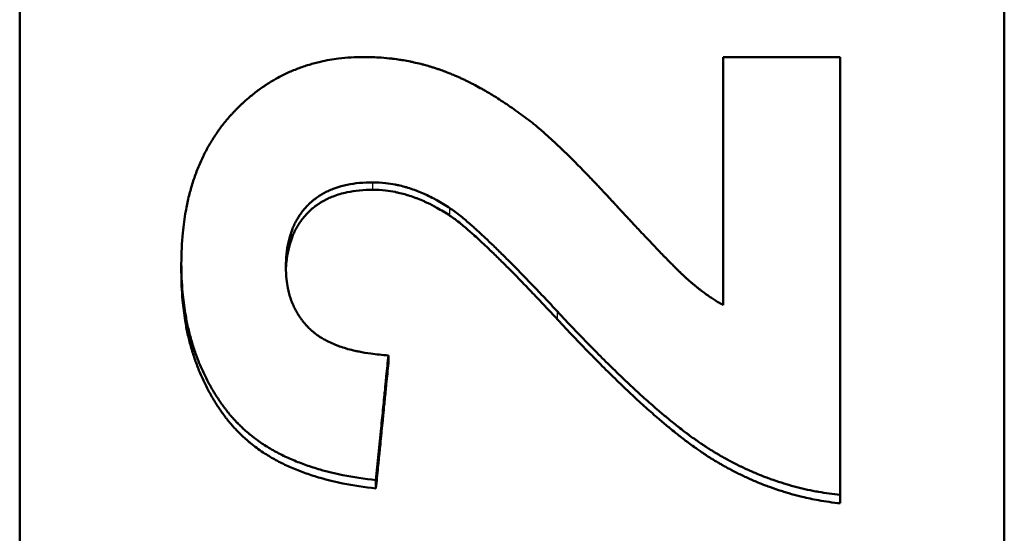
# Model space of a CAD drawing. Units: millimetres. Extents: x 0 to 2100, y 0 to 1485.
# Drawn here: x 646 to 661, y 628 to 636 of the extents above; entities that cross this region are included whole.
import ezdxf

# ---------------------------------------------------------------- set-up
doc = ezdxf.new("R2010")
doc.units = ezdxf.units.MM
doc.layers.add('AM_0', color=7, linetype='Continuous', lineweight=50)
doc.layers.add('AM_4', color=3, linetype='Continuous', lineweight=25)

msp = doc.modelspace()

# ---------------------------------------------------------------- linework, layer by layer
at = {"layer": 'AM_0'}
for p, q in [((646.254, 596.817), (646.254, 750.281)), ((661.254, 750.281), (661.254, 596.817)), ((648.716, 631.69), (648.716, 631.807)), ((651.871, 630.292), (651.871, 630.413)), ((651.681, 628.385), (651.681, 628.512)), ((658.754, 628.158), (658.754, 628.285))]:
    msp.add_line(p, q, dxfattribs=at)
for points, knots in [([(648.716, 631.807), (648.716, 631.971), (648.723, 632.128), (648.738, 632.28), (648.749, 632.394), (648.764, 632.504), (648.783, 632.611), (648.79, 632.647), (648.797, 632.683), (648.804, 632.718), (648.819, 632.788), (648.835, 632.856), (648.854, 632.923), (648.863, 632.957), (648.873, 632.99), (648.883, 633.023), (648.903, 633.089), (648.925, 633.153), (648.949, 633.216), (648.961, 633.247), (648.974, 633.278), (648.987, 633.309), (649.006, 633.355), (649.026, 633.4), (649.048, 633.444), (649.055, 633.459), (649.062, 633.473), (649.07, 633.488), (649.084, 633.517), (649.1, 633.546), (649.115, 633.575), (649.123, 633.589), (649.131, 633.603), (649.139, 633.617), (649.155, 633.645), (649.172, 633.673), (649.189, 633.7), (649.197, 633.714), (649.206, 633.727), (649.215, 633.741), (649.232, 633.768), (649.25, 633.795), (649.269, 633.821), (649.278, 633.834), (649.287, 633.847), (649.297, 633.86), (649.311, 633.88), (649.325, 633.899), (649.34, 633.918), (649.345, 633.924), (649.35, 633.93), (649.355, 633.937), (649.365, 633.949), (649.375, 633.962), (649.385, 633.974), (649.39, 633.98), (649.395, 633.987), (649.4, 633.993), (649.408, 634.002), (649.416, 634.011), (649.423, 634.02), (649.426, 634.023), (649.429, 634.026), (649.431, 634.03), (649.437, 634.036), (649.442, 634.042), (649.447, 634.048), (649.45, 634.051), (649.452, 634.054), (649.455, 634.057), (649.46, 634.063), (649.466, 634.069), (649.471, 634.075), (649.474, 634.078), (649.477, 634.081), (649.479, 634.084), (649.485, 634.089), (649.49, 634.095), (649.496, 634.101), (649.498, 634.104), (649.501, 634.107), (649.504, 634.11), (649.509, 634.116), (649.515, 634.122), (649.52, 634.128), (649.523, 634.131), (649.526, 634.133), (649.529, 634.136), (649.534, 634.142), (649.54, 634.148), (649.545, 634.154), (649.548, 634.156), (649.551, 634.159), (649.554, 634.162), (649.562, 634.171), (649.571, 634.179), (649.579, 634.188), (649.585, 634.193), (649.59, 634.199), (649.596, 634.204), (649.608, 634.215), (649.619, 634.226), (649.63, 634.237), (649.636, 634.242), (649.642, 634.248), (649.648, 634.253), (649.659, 634.264), (649.671, 634.275), (649.682, 634.285), (649.688, 634.29), (649.694, 634.295), (649.7, 634.301), (649.717, 634.316), (649.735, 634.331), (649.753, 634.346), (649.765, 634.356), (649.777, 634.366), (649.789, 634.376), (649.812, 634.395), (649.837, 634.414), (649.861, 634.433), (649.873, 634.442), (649.885, 634.451), (649.898, 634.46), (649.922, 634.478), (649.947, 634.496), (649.972, 634.513), (649.985, 634.521), (649.997, 634.53), (650.01, 634.538), (650.035, 634.555), (650.061, 634.571), (650.087, 634.586), (650.1, 634.594), (650.113, 634.602), (650.126, 634.609), (650.165, 634.632), (650.204, 634.653), (650.244, 634.674), (650.271, 634.688), (650.298, 634.701), (650.325, 634.713), (650.379, 634.739), (650.434, 634.762), (650.49, 634.783), (650.518, 634.794), (650.546, 634.804), (650.575, 634.814), (650.632, 634.834), (650.69, 634.851), (650.749, 634.867), (650.778, 634.875), (650.808, 634.882), (650.837, 634.889), (650.927, 634.909), (651.019, 634.925), (651.112, 634.937), (651.237, 634.952), (651.366, 634.96), (651.498, 634.96)], [0, 0, 0, 0, 0.166667, 0.166667, 0.166667, 0.291667, 0.291667, 0.291667, 0.333333, 0.333333, 0.333333, 0.416667, 0.416667, 0.416667, 0.458333, 0.458333, 0.458333, 0.541667, 0.541667, 0.541667, 0.583333, 0.583333, 0.583333, 0.645833, 0.645833, 0.645833, 0.666667, 0.666667, 0.666667, 0.708333, 0.708333, 0.708333, 0.729167, 0.729167, 0.729167, 0.770833, 0.770833, 0.770833, 0.791667, 0.791667, 0.791667, 0.833333, 0.833333, 0.833333, 0.854167, 0.854167, 0.854167, 0.885417, 0.885417, 0.885417, 0.895833, 0.895833, 0.895833, 0.916667, 0.916667, 0.916667, 0.927083, 0.927083, 0.927083, 0.942708, 0.942708, 0.942708, 0.947917, 0.947917, 0.947917, 0.958333, 0.958333, 0.958333, 0.963542, 0.963542, 0.963542, 0.973958, 0.973958, 0.973958, 0.979167, 0.979167, 0.979167, 0.989583, 0.989583, 0.989583, 0.994792, 0.994792, 0.994792, 1.005208, 1.005208, 1.005208, 1.010417, 1.010417, 1.010417, 1.020833, 1.020833, 1.020833, 1.026042, 1.026042, 1.026042, 1.041667, 1.041667, 1.041667, 1.052083, 1.052083, 1.052083, 1.072917, 1.072917, 1.072917, 1.083333, 1.083333, 1.083333, 1.104167, 1.104167, 1.104167, 1.114583, 1.114583, 1.114583, 1.145833, 1.145833, 1.145833, 1.166667, 1.166667, 1.166667, 1.208333, 1.208333, 1.208333, 1.229167, 1.229167, 1.229167, 1.270833, 1.270833, 1.270833, 1.291667, 1.291667, 1.291667, 1.333333, 1.333333, 1.333333, 1.354167, 1.354167, 1.354167, 1.416667, 1.416667, 1.416667, 1.458333, 1.458333, 1.458333, 1.541667, 1.541667, 1.541667, 1.583333, 1.583333, 1.583333, 1.666667, 1.666667, 1.666667, 1.708333, 1.708333, 1.708333, 1.833333, 1.833333, 1.833333, 2, 2, 2, 2]), ([(651.498, 634.96), (651.572, 634.96), (651.646, 634.958), (651.72, 634.954), (651.775, 634.95), (651.829, 634.946), (651.884, 634.94), (651.902, 634.938), (651.92, 634.936), (651.938, 634.934), (651.974, 634.929), (652.01, 634.924), (652.046, 634.919), (652.064, 634.916), (652.082, 634.913), (652.1, 634.91), (652.135, 634.904), (652.171, 634.897), (652.206, 634.89), (652.224, 634.887), (652.242, 634.883), (652.259, 634.879), (652.295, 634.871), (652.33, 634.863), (652.365, 634.854), (652.382, 634.85), (652.4, 634.845), (652.417, 634.84), (652.443, 634.833), (652.469, 634.826), (652.495, 634.818), (652.504, 634.816), (652.513, 634.813), (652.521, 634.811), (652.539, 634.805), (652.556, 634.8), (652.573, 634.794), (652.582, 634.792), (652.59, 634.789), (652.599, 634.786), (652.616, 634.78), (652.633, 634.775), (652.65, 634.769), (652.659, 634.766), (652.668, 634.763), (652.676, 634.76), (652.689, 634.755), (652.702, 634.75), (652.714, 634.746), (652.719, 634.744), (652.723, 634.743), (652.727, 634.741), (652.734, 634.739), (652.74, 634.736), (652.746, 634.734), (652.753, 634.731), (652.759, 634.729), (652.765, 634.726), (652.768, 634.726), (652.77, 634.725), (652.772, 634.724), (652.776, 634.722), (652.78, 634.721), (652.784, 634.719), (652.787, 634.718), (652.789, 634.717), (652.791, 634.716), (652.795, 634.715), (652.799, 634.713), (652.804, 634.711), (652.806, 634.711), (652.808, 634.71), (652.81, 634.709), (652.816, 634.706), (652.823, 634.704), (652.829, 634.701), (652.833, 634.699), (652.838, 634.698), (652.842, 634.696), (652.855, 634.691), (652.867, 634.685), (652.88, 634.68), (652.889, 634.676), (652.897, 634.672), (652.906, 634.669), (652.923, 634.661), (652.94, 634.654), (652.957, 634.646), (652.966, 634.642), (652.974, 634.638), (652.983, 634.634), (653, 634.626), (653.018, 634.618), (653.035, 634.61), (653.043, 634.605), (653.052, 634.601), (653.061, 634.597), (653.087, 634.584), (653.113, 634.571), (653.139, 634.558), (653.156, 634.549), (653.174, 634.54), (653.191, 634.531), (653.226, 634.512), (653.262, 634.493), (653.297, 634.473), (653.314, 634.463), (653.332, 634.453), (653.35, 634.443), (653.403, 634.412), (653.456, 634.38), (653.51, 634.346), (653.546, 634.324), (653.582, 634.301), (653.618, 634.277), (653.691, 634.229), (653.763, 634.179), (653.837, 634.126), (653.91, 634.073), (653.984, 634.018), (654.059, 633.96)], [0, 0, 0, 0, 0.166667, 0.166667, 0.166667, 0.291667, 0.291667, 0.291667, 0.333333, 0.333333, 0.333333, 0.416667, 0.416667, 0.416667, 0.458333, 0.458333, 0.458333, 0.541667, 0.541667, 0.541667, 0.583333, 0.583333, 0.583333, 0.666667, 0.666667, 0.666667, 0.708333, 0.708333, 0.708333, 0.770833, 0.770833, 0.770833, 0.791667, 0.791667, 0.791667, 0.833333, 0.833333, 0.833333, 0.854167, 0.854167, 0.854167, 0.895833, 0.895833, 0.895833, 0.916667, 0.916667, 0.916667, 0.947917, 0.947917, 0.947917, 0.958333, 0.958333, 0.958333, 0.973958, 0.973958, 0.973958, 0.989583, 0.989583, 0.989583, 0.994792, 0.994792, 0.994792, 1.005208, 1.005208, 1.005208, 1.010417, 1.010417, 1.010417, 1.020833, 1.020833, 1.020833, 1.026042, 1.026042, 1.026042, 1.041667, 1.041667, 1.041667, 1.052083, 1.052083, 1.052083, 1.083333, 1.083333, 1.083333, 1.104167, 1.104167, 1.104167, 1.145833, 1.145833, 1.145833, 1.166667, 1.166667, 1.166667, 1.208333, 1.208333, 1.208333, 1.229167, 1.229167, 1.229167, 1.291667, 1.291667, 1.291667, 1.333333, 1.333333, 1.333333, 1.416667, 1.416667, 1.416667, 1.458333, 1.458333, 1.458333, 1.583333, 1.583333, 1.583333, 1.666667, 1.666667, 1.666667, 1.833333, 1.833333, 1.833333, 2, 2, 2, 2]), ([(656.97, 634.96), (657.094, 634.96), (657.218, 634.96), (657.342, 634.96), (657.391, 634.96), (657.441, 634.96), (657.49, 634.96), (657.515, 634.96), (657.54, 634.96), (657.565, 634.96), (657.614, 634.96), (657.664, 634.96), (657.713, 634.96), (657.738, 634.96), (657.763, 634.96), (657.788, 634.96), (657.912, 634.96), (658.035, 634.96), (658.159, 634.96), (658.357, 634.96), (658.556, 634.96), (658.754, 634.96)], [0, 0, 0, 0, 0.037157, 0.037157, 0.037157, 0.0520198, 0.0520198, 0.0520198, 0.0594512, 0.0594512, 0.0594512, 0.074314, 0.074314, 0.074314, 0.0817454, 0.0817454, 0.0817454, 0.1189024, 0.1189024, 0.1189024, 0.1783537, 0.1783537, 0.1783537, 0.1783537]), ([(654.059, 633.96), (654.095, 633.931), (654.134, 633.899), (654.175, 633.864), (654.216, 633.829), (654.259, 633.791), (654.304, 633.751), (654.326, 633.73), (654.349, 633.709), (654.373, 633.688), (654.408, 633.655), (654.444, 633.621), (654.482, 633.585), (654.494, 633.573), (654.507, 633.561), (654.52, 633.549), (654.545, 633.524), (654.571, 633.499), (654.598, 633.473), (654.611, 633.46), (654.625, 633.446), (654.638, 633.433), (654.665, 633.406), (654.693, 633.379), (654.721, 633.351), (654.735, 633.337), (654.749, 633.322), (654.763, 633.308), (654.792, 633.279), (654.821, 633.249), (654.85, 633.219), (654.865, 633.204), (654.88, 633.188), (654.895, 633.173), (654.917, 633.149), (654.94, 633.126), (654.963, 633.102), (654.971, 633.093), (654.979, 633.085), (654.987, 633.077), (655.002, 633.061), (655.018, 633.045), (655.034, 633.028), (655.042, 633.02), (655.049, 633.011), (655.057, 633.003), (655.073, 632.986), (655.089, 632.969), (655.106, 632.952), (655.114, 632.943), (655.122, 632.935), (655.13, 632.926), (655.142, 632.913), (655.154, 632.9), (655.167, 632.887), (655.171, 632.882), (655.175, 632.878), (655.179, 632.873), (655.187, 632.865), (655.196, 632.856), (655.204, 632.847), (655.208, 632.842), (655.212, 632.838), (655.217, 632.833), (655.225, 632.824), (655.233, 632.815), (655.242, 632.806), (655.246, 632.802), (655.25, 632.797), (655.254, 632.792), (655.263, 632.783), (655.271, 632.774), (655.28, 632.765), (655.284, 632.76), (655.288, 632.756), (655.293, 632.751), (655.301, 632.742), (655.31, 632.733), (655.319, 632.723), (655.323, 632.719), (655.327, 632.714), (655.332, 632.709), (655.34, 632.7), (655.349, 632.69), (655.357, 632.681), (655.362, 632.676), (655.366, 632.672), (655.37, 632.667), (655.379, 632.658), (655.387, 632.649), (655.396, 632.64), (655.4, 632.635), (655.404, 632.631), (655.408, 632.626), (655.417, 632.617), (655.425, 632.608), (655.433, 632.599), (655.437, 632.595), (655.441, 632.59), (655.446, 632.586), (655.458, 632.572), (655.47, 632.559), (655.482, 632.546), (655.49, 632.537), (655.499, 632.528), (655.507, 632.52), (655.523, 632.502), (655.538, 632.485), (655.554, 632.469), (655.562, 632.46), (655.57, 632.452), (655.578, 632.443), (655.593, 632.427), (655.608, 632.41), (655.623, 632.394), (655.631, 632.386), (655.639, 632.378), (655.646, 632.37), (655.668, 632.346), (655.69, 632.323), (655.712, 632.299), (655.727, 632.284), (655.741, 632.269), (655.755, 632.254), (655.783, 632.224), (655.81, 632.195), (655.837, 632.167), (655.85, 632.153), (655.863, 632.139), (655.876, 632.126), (655.902, 632.098), (655.927, 632.072), (655.952, 632.046), (655.964, 632.034), (655.976, 632.021), (655.988, 632.009), (656.012, 631.984), (656.035, 631.96), (656.057, 631.937), (656.068, 631.926), (656.079, 631.914), (656.09, 631.903), (656.112, 631.881), (656.133, 631.86), (656.153, 631.839), (656.163, 631.829), (656.173, 631.819), (656.182, 631.81), (656.202, 631.79), (656.22, 631.771), (656.238, 631.753), (656.247, 631.745), (656.256, 631.736), (656.265, 631.727), (656.278, 631.715), (656.29, 631.702), (656.302, 631.691), (656.306, 631.687), (656.31, 631.683), (656.314, 631.679), (656.322, 631.671), (656.33, 631.664), (656.337, 631.657), (656.341, 631.653), (656.345, 631.65), (656.349, 631.646), (656.356, 631.639), (656.363, 631.632), (656.37, 631.626), (656.373, 631.623), (656.377, 631.619), (656.38, 631.616), (656.385, 631.611), (656.39, 631.607), (656.395, 631.602), (656.4, 631.598), (656.405, 631.593), (656.41, 631.589), (656.411, 631.588), (656.413, 631.586), (656.414, 631.585), (656.417, 631.582), (656.421, 631.579), (656.424, 631.577), (656.425, 631.575), (656.426, 631.574), (656.428, 631.573), (656.431, 631.57), (656.434, 631.567), (656.437, 631.565), (656.438, 631.564), (656.44, 631.562), (656.441, 631.561), (656.444, 631.559), (656.447, 631.556), (656.45, 631.554), (656.451, 631.552), (656.452, 631.551), (656.454, 631.55), (656.457, 631.547), (656.46, 631.545), (656.462, 631.542), (656.464, 631.541), (656.465, 631.54), (656.467, 631.539), (656.471, 631.535), (656.475, 631.531), (656.479, 631.528), (656.482, 631.525), (656.485, 631.523), (656.488, 631.52), (656.494, 631.515), (656.499, 631.511), (656.505, 631.506), (656.508, 631.503), (656.511, 631.501), (656.514, 631.499), (656.519, 631.494), (656.525, 631.489), (656.531, 631.485), (656.533, 631.482), (656.536, 631.48), (656.539, 631.477), (656.545, 631.473), (656.55, 631.468), (656.556, 631.464), (656.559, 631.461), (656.562, 631.459), (656.564, 631.457), (656.579, 631.445), (656.593, 631.434), (656.607, 631.423), (656.618, 631.414), (656.629, 631.406), (656.64, 631.397), (656.663, 631.38), (656.685, 631.363), (656.707, 631.347), (656.718, 631.339), (656.729, 631.331), (656.741, 631.323), (656.763, 631.308), (656.785, 631.293), (656.807, 631.278), (656.818, 631.271), (656.829, 631.264), (656.84, 631.257), (656.862, 631.243), (656.883, 631.229), (656.905, 631.216), (656.927, 631.203), (656.949, 631.191), (656.97, 631.179)], [0, 0, 0, 0, 0.125, 0.125, 0.125, 0.25, 0.25, 0.25, 0.3125, 0.3125, 0.3125, 0.40625, 0.40625, 0.40625, 0.4375, 0.4375, 0.4375, 0.5, 0.5, 0.5, 0.53125, 0.53125, 0.53125, 0.59375, 0.59375, 0.59375, 0.625, 0.625, 0.625, 0.6875, 0.6875, 0.6875, 0.71875, 0.71875, 0.71875, 0.765625, 0.765625, 0.765625, 0.78125, 0.78125, 0.78125, 0.8125, 0.8125, 0.8125, 0.828125, 0.828125, 0.828125, 0.859375, 0.859375, 0.859375, 0.875, 0.875, 0.875, 0.898438, 0.898438, 0.898438, 0.90625, 0.90625, 0.90625, 0.921875, 0.921875, 0.921875, 0.929688, 0.929688, 0.929688, 0.945312, 0.945312, 0.945312, 0.953125, 0.953125, 0.953125, 0.96875, 0.96875, 0.96875, 0.976562, 0.976562, 0.976562, 0.992188, 0.992188, 0.992188, 1, 1, 1, 1.015625, 1.015625, 1.015625, 1.023438, 1.023438, 1.023438, 1.039062, 1.039062, 1.039062, 1.046875, 1.046875, 1.046875, 1.0625, 1.0625, 1.0625, 1.070312, 1.070312, 1.070312, 1.09375, 1.09375, 1.09375, 1.109375, 1.109375, 1.109375, 1.140625, 1.140625, 1.140625, 1.15625, 1.15625, 1.15625, 1.1875, 1.1875, 1.1875, 1.203125, 1.203125, 1.203125, 1.25, 1.25, 1.25, 1.28125, 1.28125, 1.28125, 1.34375, 1.34375, 1.34375, 1.375, 1.375, 1.375, 1.4375, 1.4375, 1.4375, 1.46875, 1.46875, 1.46875, 1.53125, 1.53125, 1.53125, 1.5625, 1.5625, 1.5625, 1.625, 1.625, 1.625, 1.65625, 1.65625, 1.65625, 1.71875, 1.71875, 1.71875, 1.75, 1.75, 1.75, 1.796875, 1.796875, 1.796875, 1.8125, 1.8125, 1.8125, 1.84375, 1.84375, 1.84375, 1.859375, 1.859375, 1.859375, 1.890625, 1.890625, 1.890625, 1.90625, 1.90625, 1.90625, 1.929688, 1.929688, 1.929688, 1.953125, 1.953125, 1.953125, 1.960938, 1.960938, 1.960938, 1.976562, 1.976562, 1.976562, 1.984375, 1.984375, 1.984375, 2, 2, 2, 2.007812, 2.007812, 2.007812, 2.023438, 2.023438, 2.023438, 2.03125, 2.03125, 2.03125, 2.046875, 2.046875, 2.046875, 2.054688, 2.054688, 2.054688, 2.078125, 2.078125, 2.078125, 2.09375, 2.09375, 2.09375, 2.125, 2.125, 2.125, 2.140625, 2.140625, 2.140625, 2.171875, 2.171875, 2.171875, 2.1875, 2.1875, 2.1875, 2.21875, 2.21875, 2.21875, 2.234375, 2.234375, 2.234375, 2.3125, 2.3125, 2.3125, 2.375, 2.375, 2.375, 2.5, 2.5, 2.5, 2.5625, 2.5625, 2.5625, 2.6875, 2.6875, 2.6875, 2.75, 2.75, 2.75, 2.875, 2.875, 2.875, 3, 3, 3, 3]), ([(651.635, 633.05), (651.564, 633.05), (651.495, 633.047), (651.43, 633.041), (651.364, 633.034), (651.301, 633.025), (651.241, 633.012), (651.211, 633.006), (651.182, 632.999), (651.153, 632.991), (651.11, 632.979), (651.068, 632.966), (651.028, 632.95), (651.015, 632.945), (651.002, 632.94), (650.989, 632.934), (650.963, 632.923), (650.938, 632.911), (650.913, 632.899), (650.901, 632.892), (650.889, 632.886), (650.877, 632.879), (650.859, 632.869), (650.842, 632.859), (650.824, 632.848), (650.819, 632.844), (650.813, 632.84), (650.807, 632.836), (650.796, 632.829), (650.785, 632.821), (650.774, 632.813), (650.769, 632.809), (650.763, 632.805), (650.758, 632.801), (650.747, 632.793), (650.737, 632.785), (650.726, 632.777), (650.721, 632.772), (650.716, 632.768), (650.711, 632.764), (650.703, 632.757), (650.696, 632.75), (650.688, 632.744), (650.686, 632.742), (650.683, 632.739), (650.681, 632.737), (650.677, 632.734), (650.673, 632.73), (650.67, 632.727), (650.666, 632.723), (650.662, 632.72), (650.659, 632.716), (650.658, 632.715), (650.656, 632.714), (650.655, 632.713), (650.653, 632.71), (650.65, 632.708), (650.648, 632.706), (650.647, 632.704), (650.646, 632.703), (650.644, 632.702), (650.642, 632.7), (650.64, 632.697), (650.637, 632.695), (650.636, 632.694), (650.635, 632.692), (650.634, 632.691), (650.631, 632.688), (650.627, 632.684), (650.624, 632.68), (650.621, 632.678), (650.619, 632.675), (650.617, 632.673), (650.61, 632.666), (650.603, 632.658), (650.597, 632.65), (650.592, 632.645), (650.588, 632.64), (650.584, 632.635), (650.575, 632.625), (650.567, 632.615), (650.559, 632.604), (650.555, 632.599), (650.551, 632.593), (650.547, 632.588), (650.539, 632.577), (650.531, 632.567), (650.524, 632.556), (650.52, 632.55), (650.516, 632.545), (650.512, 632.539), (650.501, 632.522), (650.491, 632.505), (650.481, 632.488), (650.474, 632.476), (650.467, 632.464), (650.461, 632.452), (650.448, 632.428), (650.436, 632.404), (650.425, 632.379), (650.42, 632.366), (650.414, 632.354), (650.409, 632.341), (650.394, 632.302), (650.38, 632.262), (650.368, 632.221), (650.36, 632.194), (650.353, 632.165), (650.347, 632.137), (650.334, 632.079), (650.325, 632.019), (650.318, 631.957), (650.312, 631.894), (650.309, 631.829), (650.309, 631.762)], [0, 0, 0, 0, 0.166667, 0.166667, 0.166667, 0.333333, 0.333333, 0.333333, 0.416667, 0.416667, 0.416667, 0.541667, 0.541667, 0.541667, 0.583333, 0.583333, 0.583333, 0.666667, 0.666667, 0.666667, 0.708333, 0.708333, 0.708333, 0.770833, 0.770833, 0.770833, 0.791667, 0.791667, 0.791667, 0.833333, 0.833333, 0.833333, 0.854167, 0.854167, 0.854167, 0.895833, 0.895833, 0.895833, 0.916667, 0.916667, 0.916667, 0.947917, 0.947917, 0.947917, 0.958333, 0.958333, 0.958333, 0.973958, 0.973958, 0.973958, 0.989583, 0.989583, 0.989583, 0.994792, 0.994792, 0.994792, 1.005208, 1.005208, 1.005208, 1.010417, 1.010417, 1.010417, 1.020833, 1.020833, 1.020833, 1.026042, 1.026042, 1.026042, 1.041667, 1.041667, 1.041667, 1.052083, 1.052083, 1.052083, 1.083333, 1.083333, 1.083333, 1.104167, 1.104167, 1.104167, 1.145833, 1.145833, 1.145833, 1.166667, 1.166667, 1.166667, 1.208333, 1.208333, 1.208333, 1.229167, 1.229167, 1.229167, 1.291667, 1.291667, 1.291667, 1.333333, 1.333333, 1.333333, 1.416667, 1.416667, 1.416667, 1.458333, 1.458333, 1.458333, 1.583333, 1.583333, 1.583333, 1.666667, 1.666667, 1.666667, 1.833333, 1.833333, 1.833333, 2, 2, 2, 2]), ([(652.809, 632.656), (652.776, 632.678), (652.743, 632.699), (652.71, 632.719), (652.677, 632.739), (652.644, 632.758), (652.611, 632.777), (652.594, 632.786), (652.578, 632.795), (652.562, 632.803), (652.529, 632.821), (652.496, 632.837), (652.463, 632.852), (652.447, 632.86), (652.43, 632.868), (652.414, 632.875), (652.381, 632.89), (652.349, 632.903), (652.316, 632.916), (652.3, 632.922), (652.283, 632.929), (652.267, 632.935), (652.234, 632.946), (652.202, 632.957), (652.169, 632.967), (652.153, 632.972), (652.136, 632.977), (652.12, 632.982), (652.088, 632.991), (652.055, 632.999), (652.023, 633.006), (652.006, 633.01), (651.99, 633.013), (651.974, 633.017), (651.925, 633.026), (651.877, 633.034), (651.828, 633.039), (651.764, 633.047), (651.699, 633.05), (651.635, 633.05)], [0, 0, 0, 0, 0.083333, 0.083333, 0.083333, 0.166667, 0.166667, 0.166667, 0.208333, 0.208333, 0.208333, 0.291667, 0.291667, 0.291667, 0.333333, 0.333333, 0.333333, 0.416667, 0.416667, 0.416667, 0.458333, 0.458333, 0.458333, 0.541667, 0.541667, 0.541667, 0.583333, 0.583333, 0.583333, 0.666667, 0.666667, 0.666667, 0.708333, 0.708333, 0.708333, 0.833333, 0.833333, 0.833333, 1, 1, 1, 1]), ([(651.635, 632.936), (651.564, 632.936), (651.495, 632.933), (651.43, 632.927), (651.364, 632.92), (651.301, 632.911), (651.241, 632.898), (651.166, 632.882), (651.095, 632.862), (651.028, 632.836), (651.015, 632.831), (651.002, 632.825), (650.989, 632.82), (650.963, 632.809), (650.938, 632.797), (650.913, 632.784), (650.901, 632.778), (650.889, 632.771), (650.877, 632.765), (650.859, 632.755), (650.842, 632.744), (650.824, 632.733), (650.807, 632.722), (650.791, 632.711), (650.774, 632.699), (650.758, 632.687), (650.742, 632.675), (650.726, 632.662), (650.721, 632.658), (650.716, 632.653), (650.711, 632.649), (650.703, 632.642), (650.696, 632.636), (650.688, 632.629), (650.686, 632.627), (650.683, 632.624), (650.681, 632.622), (650.67, 632.612), (650.659, 632.601), (650.648, 632.591), (650.644, 632.587), (650.641, 632.583), (650.637, 632.58), (650.63, 632.573), (650.624, 632.565), (650.617, 632.558), (650.61, 632.55), (650.603, 632.543), (650.597, 632.535), (650.592, 632.53), (650.588, 632.525), (650.584, 632.52), (650.575, 632.51), (650.567, 632.499), (650.559, 632.489), (650.555, 632.484), (650.551, 632.478), (650.547, 632.473), (650.539, 632.462), (650.531, 632.451), (650.524, 632.44), (650.52, 632.435), (650.516, 632.429), (650.512, 632.424), (650.501, 632.407), (650.491, 632.39), (650.481, 632.372), (650.474, 632.36), (650.467, 632.349), (650.461, 632.337), (650.448, 632.313), (650.436, 632.288), (650.425, 632.263), (650.42, 632.25), (650.414, 632.238), (650.409, 632.225), (650.394, 632.186), (650.38, 632.146), (650.368, 632.105), (650.36, 632.077), (650.353, 632.049), (650.347, 632.02), (650.334, 631.962), (650.325, 631.902), (650.318, 631.84), (650.314, 631.796), (650.311, 631.751), (650.309, 631.705)], [0, 0, 0, 0, 0.166667, 0.166667, 0.166667, 0.333333, 0.333333, 0.333333, 0.541667, 0.541667, 0.541667, 0.583333, 0.583333, 0.583333, 0.666667, 0.666667, 0.666667, 0.708333, 0.708333, 0.708333, 0.770833, 0.770833, 0.770833, 0.833333, 0.833333, 0.833333, 0.895833, 0.895833, 0.895833, 0.916667, 0.916667, 0.916667, 0.947917, 0.947917, 0.947917, 0.958333, 0.958333, 0.958333, 1.005208, 1.005208, 1.005208, 1.020833, 1.020833, 1.020833, 1.052083, 1.052083, 1.052083, 1.083333, 1.083333, 1.083333, 1.104167, 1.104167, 1.104167, 1.145833, 1.145833, 1.145833, 1.166667, 1.166667, 1.166667, 1.208333, 1.208333, 1.208333, 1.229167, 1.229167, 1.229167, 1.291667, 1.291667, 1.291667, 1.333333, 1.333333, 1.333333, 1.416667, 1.416667, 1.416667, 1.458333, 1.458333, 1.458333, 1.583333, 1.583333, 1.583333, 1.666667, 1.666667, 1.666667, 1.833333, 1.833333, 1.833333, 1.949778, 1.949778, 1.949778, 1.949778]), ([(652.809, 632.541), (652.776, 632.563), (652.743, 632.584), (652.71, 632.604), (652.677, 632.624), (652.644, 632.643), (652.611, 632.662), (652.562, 632.689), (652.512, 632.715), (652.463, 632.738), (652.447, 632.746), (652.43, 632.753), (652.414, 632.761), (652.381, 632.775), (652.349, 632.789), (652.316, 632.802), (652.3, 632.808), (652.283, 632.814), (652.267, 632.82), (652.234, 632.832), (652.202, 632.843), (652.169, 632.853), (652.153, 632.858), (652.136, 632.863), (652.12, 632.868), (652.088, 632.877), (652.055, 632.885), (652.023, 632.892), (652.006, 632.896), (651.99, 632.899), (651.974, 632.903), (651.925, 632.912), (651.877, 632.92), (651.828, 632.925), (651.764, 632.933), (651.699, 632.936), (651.635, 632.936)], [0, 0, 0, 0, 0.083333, 0.083333, 0.083333, 0.166667, 0.166667, 0.166667, 0.291667, 0.291667, 0.291667, 0.333333, 0.333333, 0.333333, 0.416667, 0.416667, 0.416667, 0.458333, 0.458333, 0.458333, 0.541667, 0.541667, 0.541667, 0.583333, 0.583333, 0.583333, 0.666667, 0.666667, 0.666667, 0.708333, 0.708333, 0.708333, 0.833333, 0.833333, 0.833333, 1, 1, 1, 1]), ([(654.447, 631.08), (654.38, 631.152), (654.315, 631.221), (654.252, 631.288), (654.189, 631.355), (654.127, 631.419), (654.067, 631.482), (654.037, 631.513), (654.008, 631.543), (653.979, 631.573), (653.921, 631.633), (653.865, 631.691), (653.81, 631.746), (653.783, 631.774), (653.756, 631.801), (653.73, 631.828), (653.677, 631.881), (653.627, 631.931), (653.577, 631.98), (653.553, 632.004), (653.529, 632.028), (653.505, 632.051), (653.458, 632.097), (653.412, 632.141), (653.369, 632.182), (653.347, 632.203), (653.325, 632.223), (653.304, 632.242), (653.262, 632.282), (653.222, 632.318), (653.184, 632.353), (653.165, 632.37), (653.146, 632.387), (653.128, 632.403), (653.073, 632.451), (653.022, 632.494), (652.975, 632.532), (652.912, 632.583), (652.857, 632.624), (652.809, 632.656)], [0, 0, 0, 0, 0.083333, 0.083333, 0.083333, 0.166667, 0.166667, 0.166667, 0.208333, 0.208333, 0.208333, 0.291667, 0.291667, 0.291667, 0.333333, 0.333333, 0.333333, 0.416667, 0.416667, 0.416667, 0.458333, 0.458333, 0.458333, 0.541667, 0.541667, 0.541667, 0.583333, 0.583333, 0.583333, 0.666667, 0.666667, 0.666667, 0.708333, 0.708333, 0.708333, 0.833333, 0.833333, 0.833333, 1, 1, 1, 1]), ([(654.447, 630.961), (654.38, 631.032), (654.315, 631.102), (654.252, 631.169), (654.189, 631.236), (654.127, 631.301), (654.067, 631.363), (654.037, 631.394), (654.008, 631.425), (653.979, 631.455), (653.921, 631.515), (653.865, 631.573), (653.81, 631.629), (653.783, 631.656), (653.756, 631.684), (653.73, 631.71), (653.677, 631.763), (653.627, 631.814), (653.577, 631.863), (653.553, 631.887), (653.529, 631.911), (653.505, 631.934), (653.458, 631.98), (653.412, 632.024), (653.369, 632.066), (653.303, 632.128), (653.241, 632.185), (653.184, 632.237), (653.165, 632.254), (653.146, 632.271), (653.128, 632.287), (653.073, 632.336), (653.022, 632.379), (652.975, 632.417), (652.912, 632.468), (652.857, 632.509), (652.809, 632.541)], [0, 0, 0, 0, 0.083333, 0.083333, 0.083333, 0.166667, 0.166667, 0.166667, 0.208333, 0.208333, 0.208333, 0.291667, 0.291667, 0.291667, 0.333333, 0.333333, 0.333333, 0.416667, 0.416667, 0.416667, 0.458333, 0.458333, 0.458333, 0.541667, 0.541667, 0.541667, 0.666667, 0.666667, 0.666667, 0.708333, 0.708333, 0.708333, 0.833333, 0.833333, 0.833333, 1, 1, 1, 1]), ([(651.681, 628.512), (651.504, 628.531), (651.337, 628.556), (651.177, 628.588), (651.057, 628.612), (650.942, 628.64), (650.832, 628.671), (650.795, 628.682), (650.759, 628.693), (650.723, 628.704), (650.652, 628.727), (650.582, 628.751), (650.515, 628.777), (650.481, 628.79), (650.448, 628.804), (650.415, 628.818), (650.35, 628.845), (650.287, 628.875), (650.226, 628.906), (650.195, 628.922), (650.165, 628.938), (650.136, 628.954), (650.077, 628.987), (650.02, 629.021), (649.965, 629.057), (649.937, 629.076), (649.91, 629.094), (649.884, 629.113), (649.844, 629.141), (649.806, 629.171), (649.769, 629.201), (649.756, 629.211), (649.744, 629.221), (649.732, 629.232), (649.707, 629.252), (649.684, 629.273), (649.66, 629.295), (649.649, 629.306), (649.637, 629.316), (649.626, 629.327), (649.609, 629.344), (649.592, 629.36), (649.575, 629.377), (649.57, 629.383), (649.564, 629.389), (649.559, 629.394), (649.548, 629.406), (649.537, 629.417), (649.527, 629.429), (649.521, 629.434), (649.516, 629.44), (649.511, 629.446), (649.503, 629.455), (649.495, 629.464), (649.487, 629.472), (649.485, 629.475), (649.482, 629.478), (649.48, 629.481), (649.475, 629.487), (649.47, 629.493), (649.464, 629.499), (649.462, 629.502), (649.459, 629.505), (649.457, 629.508), (649.452, 629.514), (649.447, 629.52), (649.442, 629.526), (649.439, 629.529), (649.437, 629.533), (649.435, 629.536), (649.43, 629.542), (649.425, 629.548), (649.42, 629.554), (649.417, 629.557), (649.415, 629.56), (649.413, 629.563), (649.408, 629.569), (649.403, 629.576), (649.398, 629.582), (649.396, 629.585), (649.394, 629.588), (649.391, 629.591), (649.386, 629.597), (649.382, 629.604), (649.377, 629.61), (649.375, 629.613), (649.372, 629.616), (649.37, 629.619), (649.365, 629.626), (649.361, 629.632), (649.356, 629.638), (649.354, 629.641), (649.351, 629.645), (649.349, 629.648), (649.345, 629.654), (649.34, 629.66), (649.335, 629.667), (649.333, 629.67), (649.331, 629.673), (649.329, 629.676), (649.322, 629.686), (649.315, 629.696), (649.308, 629.705), (649.304, 629.712), (649.3, 629.718), (649.295, 629.725), (649.286, 629.738), (649.278, 629.751), (649.269, 629.764), (649.265, 629.77), (649.261, 629.777), (649.256, 629.783), (649.244, 629.803), (649.231, 629.823), (649.219, 629.843), (649.211, 629.856), (649.203, 629.869), (649.195, 629.883), (649.179, 629.91), (649.163, 629.937), (649.148, 629.964), (649.14, 629.978), (649.133, 629.992), (649.125, 630.006), (649.103, 630.047), (649.082, 630.089), (649.062, 630.132), (649.048, 630.16), (649.035, 630.189), (649.022, 630.218), (648.997, 630.276), (648.973, 630.335), (648.95, 630.395), (648.939, 630.425), (648.928, 630.455), (648.918, 630.486), (648.897, 630.547), (648.878, 630.609), (648.861, 630.672), (648.852, 630.704), (648.843, 630.735), (648.835, 630.767), (648.819, 630.832), (648.805, 630.897), (648.792, 630.963), (648.786, 630.996), (648.78, 631.03), (648.774, 631.063), (648.758, 631.164), (648.744, 631.267), (648.735, 631.373), (648.722, 631.514), (648.716, 631.658), (648.716, 631.807)], [0, 0, 0, 0, 0.166667, 0.166667, 0.166667, 0.291667, 0.291667, 0.291667, 0.333333, 0.333333, 0.333333, 0.416667, 0.416667, 0.416667, 0.458333, 0.458333, 0.458333, 0.541667, 0.541667, 0.541667, 0.583333, 0.583333, 0.583333, 0.666667, 0.666667, 0.666667, 0.708333, 0.708333, 0.708333, 0.770833, 0.770833, 0.770833, 0.791667, 0.791667, 0.791667, 0.833333, 0.833333, 0.833333, 0.854167, 0.854167, 0.854167, 0.885417, 0.885417, 0.885417, 0.895833, 0.895833, 0.895833, 0.916667, 0.916667, 0.916667, 0.927083, 0.927083, 0.927083, 0.942708, 0.942708, 0.942708, 0.947917, 0.947917, 0.947917, 0.958333, 0.958333, 0.958333, 0.963542, 0.963542, 0.963542, 0.973958, 0.973958, 0.973958, 0.979167, 0.979167, 0.979167, 0.989583, 0.989583, 0.989583, 0.994792, 0.994792, 0.994792, 1.005208, 1.005208, 1.005208, 1.010417, 1.010417, 1.010417, 1.020833, 1.020833, 1.020833, 1.026042, 1.026042, 1.026042, 1.036458, 1.036458, 1.036458, 1.041667, 1.041667, 1.041667, 1.052083, 1.052083, 1.052083, 1.057292, 1.057292, 1.057292, 1.072917, 1.072917, 1.072917, 1.083333, 1.083333, 1.083333, 1.104167, 1.104167, 1.104167, 1.114583, 1.114583, 1.114583, 1.145833, 1.145833, 1.145833, 1.166667, 1.166667, 1.166667, 1.208333, 1.208333, 1.208333, 1.229167, 1.229167, 1.229167, 1.291667, 1.291667, 1.291667, 1.333333, 1.333333, 1.333333, 1.416667, 1.416667, 1.416667, 1.458333, 1.458333, 1.458333, 1.541667, 1.541667, 1.541667, 1.583333, 1.583333, 1.583333, 1.666667, 1.666667, 1.666667, 1.708333, 1.708333, 1.708333, 1.833333, 1.833333, 1.833333, 2, 2, 2, 2]), ([(651.681, 628.385), (651.504, 628.404), (651.337, 628.429), (651.177, 628.461), (651.057, 628.485), (650.942, 628.513), (650.832, 628.545), (650.795, 628.555), (650.759, 628.566), (650.723, 628.578), (650.652, 628.601), (650.582, 628.625), (650.515, 628.651), (650.481, 628.664), (650.448, 628.678), (650.415, 628.692), (650.35, 628.72), (650.287, 628.749), (650.226, 628.78), (650.195, 628.796), (650.165, 628.812), (650.136, 628.828), (650.077, 628.861), (650.02, 628.896), (649.965, 628.932), (649.896, 628.978), (649.831, 629.026), (649.769, 629.076), (649.756, 629.086), (649.744, 629.097), (649.732, 629.107), (649.707, 629.128), (649.684, 629.149), (649.66, 629.17), (649.649, 629.181), (649.637, 629.192), (649.626, 629.203), (649.609, 629.219), (649.592, 629.236), (649.575, 629.253), (649.559, 629.27), (649.543, 629.287), (649.527, 629.304), (649.513, 629.319), (649.5, 629.334), (649.487, 629.348), (649.485, 629.351), (649.482, 629.354), (649.48, 629.357), (649.472, 629.366), (649.464, 629.375), (649.457, 629.384), (649.452, 629.39), (649.447, 629.396), (649.442, 629.403), (649.435, 629.412), (649.427, 629.421), (649.42, 629.43), (649.417, 629.433), (649.415, 629.436), (649.413, 629.439), (649.408, 629.446), (649.403, 629.452), (649.398, 629.458), (649.396, 629.461), (649.394, 629.464), (649.391, 629.467), (649.386, 629.474), (649.382, 629.48), (649.377, 629.486), (649.375, 629.489), (649.372, 629.493), (649.37, 629.496), (649.365, 629.502), (649.361, 629.508), (649.356, 629.515), (649.354, 629.518), (649.351, 629.521), (649.349, 629.524), (649.345, 629.531), (649.34, 629.537), (649.335, 629.543), (649.333, 629.547), (649.331, 629.55), (649.329, 629.553), (649.322, 629.563), (649.315, 629.572), (649.308, 629.582), (649.304, 629.588), (649.3, 629.595), (649.295, 629.601), (649.286, 629.614), (649.278, 629.627), (649.269, 629.64), (649.265, 629.647), (649.261, 629.653), (649.256, 629.66), (649.244, 629.68), (649.231, 629.7), (649.219, 629.72), (649.211, 629.733), (649.203, 629.746), (649.195, 629.76), (649.179, 629.787), (649.163, 629.814), (649.148, 629.842), (649.14, 629.855), (649.133, 629.869), (649.125, 629.883), (649.103, 629.925), (649.082, 629.967), (649.062, 630.01), (649.048, 630.038), (649.035, 630.067), (649.022, 630.096), (648.997, 630.154), (648.973, 630.213), (648.95, 630.274), (648.939, 630.304), (648.928, 630.334), (648.918, 630.365), (648.897, 630.426), (648.878, 630.488), (648.861, 630.551), (648.852, 630.583), (648.843, 630.615), (648.835, 630.647), (648.819, 630.711), (648.805, 630.777), (648.792, 630.843), (648.786, 630.876), (648.78, 630.91), (648.774, 630.944), (648.758, 631.045), (648.744, 631.148), (648.735, 631.254), (648.722, 631.395), (648.716, 631.541), (648.716, 631.69)], [0, 0, 0, 0, 0.166667, 0.166667, 0.166667, 0.291667, 0.291667, 0.291667, 0.333333, 0.333333, 0.333333, 0.416667, 0.416667, 0.416667, 0.458333, 0.458333, 0.458333, 0.541667, 0.541667, 0.541667, 0.583333, 0.583333, 0.583333, 0.666667, 0.666667, 0.666667, 0.770833, 0.770833, 0.770833, 0.791667, 0.791667, 0.791667, 0.833333, 0.833333, 0.833333, 0.854167, 0.854167, 0.854167, 0.885417, 0.885417, 0.885417, 0.916667, 0.916667, 0.916667, 0.942708, 0.942708, 0.942708, 0.947917, 0.947917, 0.947917, 0.963542, 0.963542, 0.963542, 0.973958, 0.973958, 0.973958, 0.989583, 0.989583, 0.989583, 0.994792, 0.994792, 0.994792, 1.005208, 1.005208, 1.005208, 1.010417, 1.010417, 1.010417, 1.020833, 1.020833, 1.020833, 1.026042, 1.026042, 1.026042, 1.036458, 1.036458, 1.036458, 1.041667, 1.041667, 1.041667, 1.052083, 1.052083, 1.052083, 1.057292, 1.057292, 1.057292, 1.072917, 1.072917, 1.072917, 1.083333, 1.083333, 1.083333, 1.104167, 1.104167, 1.104167, 1.114583, 1.114583, 1.114583, 1.145833, 1.145833, 1.145833, 1.166667, 1.166667, 1.166667, 1.208333, 1.208333, 1.208333, 1.229167, 1.229167, 1.229167, 1.291667, 1.291667, 1.291667, 1.333333, 1.333333, 1.333333, 1.416667, 1.416667, 1.416667, 1.458333, 1.458333, 1.458333, 1.541667, 1.541667, 1.541667, 1.583333, 1.583333, 1.583333, 1.666667, 1.666667, 1.666667, 1.708333, 1.708333, 1.708333, 1.833333, 1.833333, 1.833333, 2, 2, 2, 2]), ([(650.309, 631.762), (650.309, 631.696), (650.312, 631.633), (650.319, 631.572), (650.324, 631.526), (650.331, 631.481), (650.339, 631.438), (650.342, 631.423), (650.346, 631.409), (650.349, 631.394), (650.356, 631.366), (650.363, 631.338), (650.371, 631.311), (650.376, 631.297), (650.38, 631.284), (650.385, 631.27), (650.394, 631.244), (650.404, 631.217), (650.415, 631.192), (650.42, 631.179), (650.426, 631.166), (650.432, 631.154), (650.444, 631.129), (650.456, 631.104), (650.47, 631.08), (650.476, 631.068), (650.483, 631.056), (650.49, 631.044), (650.501, 631.027), (650.512, 631.01), (650.524, 630.993), (650.528, 630.987), (650.532, 630.981), (650.536, 630.976), (650.543, 630.965), (650.552, 630.954), (650.56, 630.943), (650.564, 630.937), (650.568, 630.932), (650.573, 630.926), (650.579, 630.918), (650.586, 630.91), (650.592, 630.903), (650.595, 630.9), (650.597, 630.897), (650.599, 630.895), (650.604, 630.889), (650.608, 630.884), (650.613, 630.879), (650.615, 630.876), (650.617, 630.874), (650.62, 630.871), (650.623, 630.867), (650.627, 630.864), (650.63, 630.86), (650.634, 630.856), (650.638, 630.852), (650.641, 630.848), (650.642, 630.847), (650.644, 630.846), (650.645, 630.845), (650.647, 630.842), (650.65, 630.84), (650.652, 630.837), (650.653, 630.836), (650.655, 630.835), (650.656, 630.833), (650.658, 630.831), (650.661, 630.828), (650.663, 630.826), (650.664, 630.825), (650.666, 630.824), (650.667, 630.822), (650.669, 630.82), (650.672, 630.817), (650.674, 630.815), (650.676, 630.814), (650.677, 630.813), (650.678, 630.811), (650.681, 630.809), (650.683, 630.807), (650.686, 630.804), (650.687, 630.803), (650.689, 630.802), (650.69, 630.801), (650.692, 630.798), (650.695, 630.796), (650.698, 630.793), (650.699, 630.792), (650.7, 630.791), (650.702, 630.79), (650.704, 630.787), (650.707, 630.785), (650.71, 630.783), (650.711, 630.782), (650.712, 630.78), (650.714, 630.779), (650.718, 630.776), (650.722, 630.772), (650.726, 630.769), (650.729, 630.767), (650.732, 630.764), (650.734, 630.762), (650.74, 630.757), (650.746, 630.753), (650.751, 630.749), (650.754, 630.746), (650.757, 630.744), (650.76, 630.742), (650.769, 630.735), (650.777, 630.729), (650.786, 630.722), (650.792, 630.718), (650.798, 630.714), (650.805, 630.71), (650.817, 630.701), (650.829, 630.693), (650.842, 630.685), (650.849, 630.681), (650.855, 630.677), (650.862, 630.673), (650.881, 630.661), (650.902, 630.65), (650.922, 630.639), (650.936, 630.631), (650.95, 630.624), (650.965, 630.617), (650.994, 630.603), (651.024, 630.59), (651.055, 630.577), (651.071, 630.571), (651.086, 630.565), (651.103, 630.559), (651.135, 630.547), (651.168, 630.535), (651.203, 630.525), (651.22, 630.52), (651.237, 630.514), (651.255, 630.509), (651.291, 630.5), (651.327, 630.49), (651.365, 630.482), (651.384, 630.478), (651.403, 630.474), (651.423, 630.47), (651.481, 630.458), (651.542, 630.448), (651.605, 630.439), (651.689, 630.428), (651.778, 630.419), (651.871, 630.413)], [0, 0, 0, 0, 0.166667, 0.166667, 0.166667, 0.291667, 0.291667, 0.291667, 0.333333, 0.333333, 0.333333, 0.416667, 0.416667, 0.416667, 0.458333, 0.458333, 0.458333, 0.541667, 0.541667, 0.541667, 0.583333, 0.583333, 0.583333, 0.666667, 0.666667, 0.666667, 0.708333, 0.708333, 0.708333, 0.770833, 0.770833, 0.770833, 0.791667, 0.791667, 0.791667, 0.833333, 0.833333, 0.833333, 0.854167, 0.854167, 0.854167, 0.885417, 0.885417, 0.885417, 0.895833, 0.895833, 0.895833, 0.916667, 0.916667, 0.916667, 0.927083, 0.927083, 0.927083, 0.942708, 0.942708, 0.942708, 0.958333, 0.958333, 0.958333, 0.963542, 0.963542, 0.963542, 0.973958, 0.973958, 0.973958, 0.979167, 0.979167, 0.979167, 0.989583, 0.989583, 0.989583, 0.994792, 0.994792, 0.994792, 1.005208, 1.005208, 1.005208, 1.010417, 1.010417, 1.010417, 1.020833, 1.020833, 1.020833, 1.026042, 1.026042, 1.026042, 1.036458, 1.036458, 1.036458, 1.041667, 1.041667, 1.041667, 1.052083, 1.052083, 1.052083, 1.057292, 1.057292, 1.057292, 1.072917, 1.072917, 1.072917, 1.083333, 1.083333, 1.083333, 1.104167, 1.104167, 1.104167, 1.114583, 1.114583, 1.114583, 1.145833, 1.145833, 1.145833, 1.166667, 1.166667, 1.166667, 1.208333, 1.208333, 1.208333, 1.229167, 1.229167, 1.229167, 1.291667, 1.291667, 1.291667, 1.333333, 1.333333, 1.333333, 1.416667, 1.416667, 1.416667, 1.458333, 1.458333, 1.458333, 1.541667, 1.541667, 1.541667, 1.583333, 1.583333, 1.583333, 1.666667, 1.666667, 1.666667, 1.708333, 1.708333, 1.708333, 1.833333, 1.833333, 1.833333, 2, 2, 2, 2]), ([(658.754, 628.285), (658.698, 628.291), (658.642, 628.298), (658.587, 628.306), (658.531, 628.314), (658.476, 628.322), (658.421, 628.332), (658.394, 628.337), (658.366, 628.343), (658.339, 628.348), (658.284, 628.359), (658.23, 628.371), (658.176, 628.384), (658.148, 628.39), (658.121, 628.397), (658.094, 628.404), (658.04, 628.418), (657.987, 628.433), (657.933, 628.449), (657.906, 628.457), (657.88, 628.465), (657.853, 628.474), (657.8, 628.491), (657.747, 628.509), (657.694, 628.528), (657.668, 628.537), (657.641, 628.547), (657.615, 628.557), (657.576, 628.572), (657.536, 628.587), (657.497, 628.604), (657.484, 628.609), (657.471, 628.614), (657.458, 628.62), (657.432, 628.631), (657.406, 628.642), (657.38, 628.654), (657.367, 628.659), (657.354, 628.665), (657.341, 628.671), (657.315, 628.683), (657.29, 628.695), (657.264, 628.707), (657.251, 628.713), (657.238, 628.719), (657.225, 628.726), (657.2, 628.738), (657.174, 628.751), (657.148, 628.764), (657.136, 628.771), (657.123, 628.777), (657.11, 628.784), (657.091, 628.794), (657.072, 628.804), (657.053, 628.814), (657.046, 628.818), (657.04, 628.821), (657.034, 628.824), (657.021, 628.831), (657.008, 628.838), (656.996, 628.845), (656.989, 628.849), (656.983, 628.852), (656.977, 628.856), (656.967, 628.861), (656.958, 628.866), (656.948, 628.872), (656.945, 628.874), (656.942, 628.875), (656.939, 628.877), (656.933, 628.881), (656.926, 628.884), (656.92, 628.888), (656.917, 628.89), (656.914, 628.892), (656.91, 628.894), (656.904, 628.897), (656.898, 628.901), (656.892, 628.905), (656.888, 628.906), (656.885, 628.908), (656.882, 628.91), (656.876, 628.914), (656.87, 628.918), (656.863, 628.921), (656.86, 628.923), (656.857, 628.925), (656.854, 628.927), (656.848, 628.931), (656.841, 628.934), (656.835, 628.938), (656.832, 628.94), (656.829, 628.942), (656.826, 628.944), (656.819, 628.948), (656.813, 628.952), (656.807, 628.956), (656.803, 628.957), (656.8, 628.959), (656.797, 628.961), (656.791, 628.965), (656.784, 628.969), (656.778, 628.973), (656.775, 628.975), (656.771, 628.977), (656.768, 628.979), (656.762, 628.984), (656.755, 628.988), (656.749, 628.992), (656.746, 628.994), (656.742, 628.996), (656.739, 628.998), (656.729, 629.004), (656.719, 629.011), (656.71, 629.017), (656.703, 629.021), (656.696, 629.026), (656.69, 629.03), (656.677, 629.039), (656.663, 629.048), (656.65, 629.057), (656.643, 629.061), (656.636, 629.066), (656.63, 629.071), (656.609, 629.084), (656.589, 629.099), (656.568, 629.113), (656.555, 629.123), (656.541, 629.133), (656.527, 629.143), (656.499, 629.163), (656.471, 629.183), (656.442, 629.204), (656.428, 629.215), (656.414, 629.226), (656.399, 629.237), (656.371, 629.258), (656.341, 629.281), (656.312, 629.304), (656.297, 629.315), (656.282, 629.327), (656.267, 629.339), (656.237, 629.363), (656.207, 629.387), (656.177, 629.412), (656.161, 629.424), (656.146, 629.437), (656.131, 629.45), (656.084, 629.488), (656.037, 629.527), (655.989, 629.569), (655.957, 629.596), (655.925, 629.624), (655.892, 629.652), (655.827, 629.71), (655.761, 629.769), (655.693, 629.831), (655.659, 629.862), (655.624, 629.894), (655.59, 629.926), (655.52, 629.991), (655.45, 630.058), (655.378, 630.128), (655.342, 630.162), (655.305, 630.198), (655.269, 630.234), (655.195, 630.306), (655.12, 630.38), (655.044, 630.457), (655.006, 630.495), (654.968, 630.535), (654.929, 630.574), (654.851, 630.654), (654.772, 630.735), (654.692, 630.82), (654.612, 630.904), (654.53, 630.991), (654.447, 631.08)], [0, 0, 0, 0, 0.083333, 0.083333, 0.083333, 0.166667, 0.166667, 0.166667, 0.208333, 0.208333, 0.208333, 0.291667, 0.291667, 0.291667, 0.333333, 0.333333, 0.333333, 0.416667, 0.416667, 0.416667, 0.458333, 0.458333, 0.458333, 0.541667, 0.541667, 0.541667, 0.583333, 0.583333, 0.583333, 0.645833, 0.645833, 0.645833, 0.666667, 0.666667, 0.666667, 0.708333, 0.708333, 0.708333, 0.729167, 0.729167, 0.729167, 0.770833, 0.770833, 0.770833, 0.791667, 0.791667, 0.791667, 0.833333, 0.833333, 0.833333, 0.854167, 0.854167, 0.854167, 0.885417, 0.885417, 0.885417, 0.895833, 0.895833, 0.895833, 0.916667, 0.916667, 0.916667, 0.927083, 0.927083, 0.927083, 0.942708, 0.942708, 0.942708, 0.947917, 0.947917, 0.947917, 0.958333, 0.958333, 0.958333, 0.963542, 0.963542, 0.963542, 0.973958, 0.973958, 0.973958, 0.979167, 0.979167, 0.979167, 0.989583, 0.989583, 0.989583, 0.994792, 0.994792, 0.994792, 1.005208, 1.005208, 1.005208, 1.010417, 1.010417, 1.010417, 1.020833, 1.020833, 1.020833, 1.026042, 1.026042, 1.026042, 1.036458, 1.036458, 1.036458, 1.041667, 1.041667, 1.041667, 1.052083, 1.052083, 1.052083, 1.057292, 1.057292, 1.057292, 1.072917, 1.072917, 1.072917, 1.083333, 1.083333, 1.083333, 1.104167, 1.104167, 1.104167, 1.114583, 1.114583, 1.114583, 1.145833, 1.145833, 1.145833, 1.166667, 1.166667, 1.166667, 1.208333, 1.208333, 1.208333, 1.229167, 1.229167, 1.229167, 1.270833, 1.270833, 1.270833, 1.291667, 1.291667, 1.291667, 1.333333, 1.333333, 1.333333, 1.354167, 1.354167, 1.354167, 1.416667, 1.416667, 1.416667, 1.458333, 1.458333, 1.458333, 1.541667, 1.541667, 1.541667, 1.583333, 1.583333, 1.583333, 1.666667, 1.666667, 1.666667, 1.708333, 1.708333, 1.708333, 1.791667, 1.791667, 1.791667, 1.833333, 1.833333, 1.833333, 1.916667, 1.916667, 1.916667, 2, 2, 2, 2]), ([(658.754, 628.158), (658.698, 628.163), (658.642, 628.17), (658.587, 628.178), (658.531, 628.186), (658.476, 628.195), (658.421, 628.205), (658.339, 628.22), (658.257, 628.237), (658.176, 628.257), (658.148, 628.263), (658.121, 628.27), (658.094, 628.277), (658.04, 628.291), (657.987, 628.306), (657.933, 628.322), (657.906, 628.33), (657.88, 628.338), (657.853, 628.347), (657.8, 628.364), (657.747, 628.382), (657.694, 628.401), (657.668, 628.41), (657.641, 628.42), (657.615, 628.43), (657.576, 628.445), (657.536, 628.461), (657.497, 628.477), (657.484, 628.482), (657.471, 628.488), (657.458, 628.493), (657.432, 628.504), (657.406, 628.516), (657.38, 628.527), (657.367, 628.533), (657.354, 628.539), (657.341, 628.545), (657.315, 628.557), (657.29, 628.569), (657.264, 628.581), (657.251, 628.587), (657.238, 628.593), (657.225, 628.6), (657.2, 628.612), (657.174, 628.625), (657.148, 628.638), (657.136, 628.645), (657.123, 628.651), (657.11, 628.658), (657.091, 628.668), (657.072, 628.678), (657.053, 628.688), (657.034, 628.698), (657.015, 628.709), (656.996, 628.719), (656.98, 628.728), (656.964, 628.737), (656.948, 628.746), (656.945, 628.748), (656.942, 628.75), (656.939, 628.752), (656.923, 628.761), (656.907, 628.77), (656.892, 628.779), (656.888, 628.781), (656.885, 628.783), (656.882, 628.784), (656.873, 628.79), (656.863, 628.796), (656.854, 628.801), (656.848, 628.805), (656.841, 628.809), (656.835, 628.813), (656.832, 628.815), (656.829, 628.816), (656.826, 628.818), (656.819, 628.822), (656.813, 628.826), (656.807, 628.83), (656.803, 628.832), (656.8, 628.834), (656.797, 628.836), (656.791, 628.84), (656.784, 628.844), (656.778, 628.848), (656.775, 628.85), (656.771, 628.852), (656.768, 628.854), (656.762, 628.858), (656.755, 628.862), (656.749, 628.866), (656.746, 628.868), (656.742, 628.871), (656.739, 628.873), (656.729, 628.879), (656.719, 628.885), (656.71, 628.892), (656.703, 628.896), (656.696, 628.9), (656.69, 628.905), (656.677, 628.914), (656.663, 628.923), (656.65, 628.932), (656.643, 628.936), (656.636, 628.941), (656.63, 628.945), (656.609, 628.959), (656.589, 628.973), (656.568, 628.988), (656.555, 628.998), (656.541, 629.008), (656.527, 629.018), (656.499, 629.038), (656.471, 629.058), (656.442, 629.08), (656.428, 629.09), (656.414, 629.101), (656.399, 629.112), (656.371, 629.134), (656.341, 629.156), (656.312, 629.179), (656.297, 629.191), (656.282, 629.203), (656.267, 629.214), (656.237, 629.238), (656.207, 629.263), (656.177, 629.288), (656.161, 629.3), (656.146, 629.313), (656.131, 629.325), (656.084, 629.364), (656.037, 629.404), (655.989, 629.445), (655.957, 629.472), (655.925, 629.5), (655.892, 629.529), (655.827, 629.586), (655.761, 629.646), (655.693, 629.708), (655.659, 629.74), (655.624, 629.771), (655.59, 629.804), (655.52, 629.868), (655.45, 629.936), (655.378, 630.005), (655.342, 630.04), (655.305, 630.076), (655.269, 630.112), (655.195, 630.184), (655.12, 630.259), (655.044, 630.336), (655.006, 630.374), (654.968, 630.413), (654.929, 630.453), (654.851, 630.533), (654.772, 630.615), (654.692, 630.699), (654.612, 630.784), (654.53, 630.871), (654.447, 630.961)], [0, 0, 0, 0, 0.083333, 0.083333, 0.083333, 0.166667, 0.166667, 0.166667, 0.291667, 0.291667, 0.291667, 0.333333, 0.333333, 0.333333, 0.416667, 0.416667, 0.416667, 0.458333, 0.458333, 0.458333, 0.541667, 0.541667, 0.541667, 0.583333, 0.583333, 0.583333, 0.645833, 0.645833, 0.645833, 0.666667, 0.666667, 0.666667, 0.708333, 0.708333, 0.708333, 0.729167, 0.729167, 0.729167, 0.770833, 0.770833, 0.770833, 0.791667, 0.791667, 0.791667, 0.833333, 0.833333, 0.833333, 0.854167, 0.854167, 0.854167, 0.885417, 0.885417, 0.885417, 0.916667, 0.916667, 0.916667, 0.942708, 0.942708, 0.942708, 0.947917, 0.947917, 0.947917, 0.973958, 0.973958, 0.973958, 0.979167, 0.979167, 0.979167, 0.994792, 0.994792, 0.994792, 1.005208, 1.005208, 1.005208, 1.010417, 1.010417, 1.010417, 1.020833, 1.020833, 1.020833, 1.026042, 1.026042, 1.026042, 1.036458, 1.036458, 1.036458, 1.041667, 1.041667, 1.041667, 1.052083, 1.052083, 1.052083, 1.057292, 1.057292, 1.057292, 1.072917, 1.072917, 1.072917, 1.083333, 1.083333, 1.083333, 1.104167, 1.104167, 1.104167, 1.114583, 1.114583, 1.114583, 1.145833, 1.145833, 1.145833, 1.166667, 1.166667, 1.166667, 1.208333, 1.208333, 1.208333, 1.229167, 1.229167, 1.229167, 1.270833, 1.270833, 1.270833, 1.291667, 1.291667, 1.291667, 1.333333, 1.333333, 1.333333, 1.354167, 1.354167, 1.354167, 1.416667, 1.416667, 1.416667, 1.458333, 1.458333, 1.458333, 1.541667, 1.541667, 1.541667, 1.583333, 1.583333, 1.583333, 1.666667, 1.666667, 1.666667, 1.708333, 1.708333, 1.708333, 1.791667, 1.791667, 1.791667, 1.833333, 1.833333, 1.833333, 1.916667, 1.916667, 1.916667, 2, 2, 2, 2]), ([(651.871, 630.413), (651.866, 630.361), (651.861, 630.308), (651.855, 630.255), (651.85, 630.202), (651.845, 630.149), (651.839, 630.096), (651.837, 630.07), (651.834, 630.044), (651.831, 630.017), (651.826, 629.964), (651.821, 629.912), (651.816, 629.859), (651.813, 629.832), (651.81, 629.806), (651.808, 629.78), (651.802, 629.727), (651.797, 629.674), (651.792, 629.621), (651.781, 629.515), (651.771, 629.41), (651.76, 629.304), (651.734, 629.04), (651.707, 628.776), (651.681, 628.512)], [0, 0, 0, 0, 0.0160215, 0.0160215, 0.0160215, 0.0320429, 0.0320429, 0.0320429, 0.0400537, 0.0400537, 0.0400537, 0.0560751, 0.0560751, 0.0560751, 0.0640859, 0.0640859, 0.0640859, 0.0801073, 0.0801073, 0.0801073, 0.1121503, 0.1121503, 0.1121503, 0.1922576, 0.1922576, 0.1922576, 0.1922576]), ([(651.871, 630.292), (651.866, 630.239), (651.861, 630.186), (651.855, 630.133), (651.85, 630.08), (651.845, 630.027), (651.839, 629.974), (651.831, 629.895), (651.823, 629.815), (651.816, 629.736), (651.813, 629.709), (651.81, 629.683), (651.808, 629.656), (651.802, 629.603), (651.797, 629.55), (651.792, 629.497), (651.789, 629.471), (651.786, 629.445), (651.784, 629.418), (651.778, 629.365), (651.773, 629.312), (651.768, 629.259), (651.765, 629.233), (651.763, 629.206), (651.76, 629.18), (651.755, 629.127), (651.749, 629.074), (651.744, 629.021), (651.741, 628.994), (651.739, 628.968), (651.736, 628.941), (651.728, 628.862), (651.72, 628.783), (651.712, 628.703), (651.702, 628.597), (651.691, 628.491), (651.681, 628.385)], [0, 0, 0, 0, 0.0160215, 0.0160215, 0.0160215, 0.0320429, 0.0320429, 0.0320429, 0.0560751, 0.0560751, 0.0560751, 0.0640859, 0.0640859, 0.0640859, 0.0801073, 0.0801073, 0.0801073, 0.0881181, 0.0881181, 0.0881181, 0.1041395, 0.1041395, 0.1041395, 0.1121503, 0.1121503, 0.1121503, 0.1281717, 0.1281717, 0.1281717, 0.1361825, 0.1361825, 0.1361825, 0.1602147, 0.1602147, 0.1602147, 0.1922576, 0.1922576, 0.1922576, 0.1922576])]:
    msp.add_open_spline(points, degree=3, knots=knots, dxfattribs=at)
for points in [[(656.97, 631.179), (656.97, 632.439), (656.97, 633.699), (656.97, 634.96)], [(658.754, 634.96), (658.754, 632.734), (658.754, 630.509), (658.754, 628.285)]]:
    msp.add_open_spline(points, degree=3, dxfattribs=at)
at = {"layer": 'AM_4'}
for p, q in [((651.635, 632.936), (651.635, 633.05)), ((652.809, 632.541), (652.809, 632.656)), ((654.447, 630.961), (654.447, 631.08))]:
    msp.add_line(p, q, dxfattribs=at)

doc.saveas('drawing.dxf')
